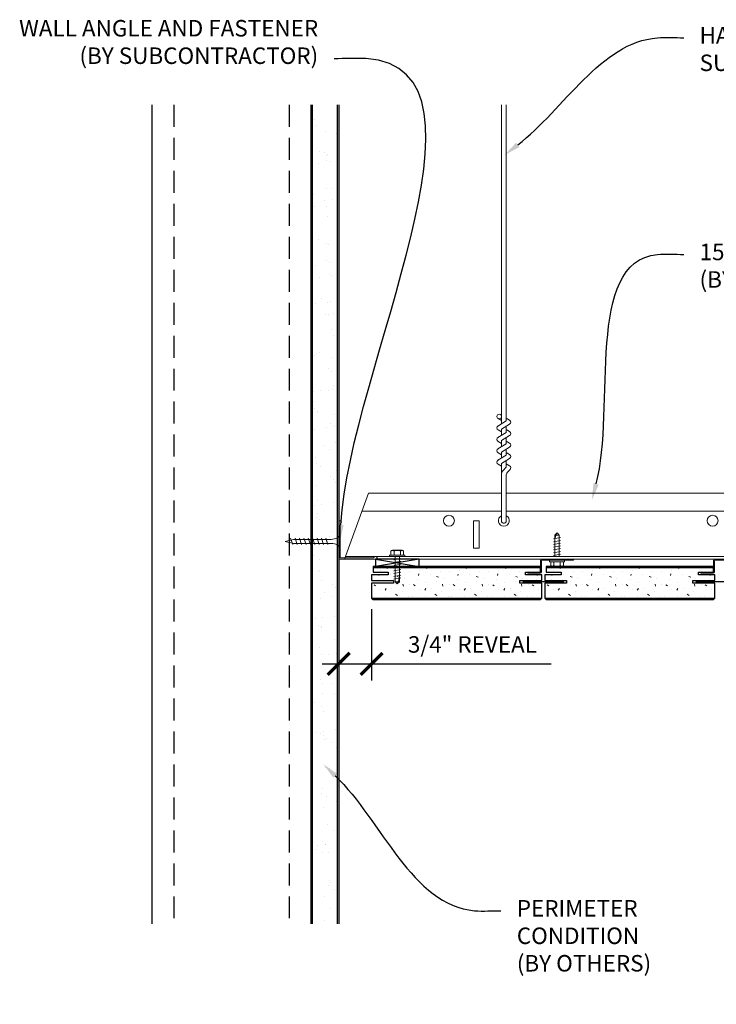
# Model space of a CAD drawing. Units: inches. Extents: x 0 to 1728, y 0 to 1152.
# Drawn here: x 196 to 212, y 422 to 444 of the extents above; entities that cross this region are included whole.
import ezdxf
from ezdxf import colors
from ezdxf.entities.mleader import LeaderData, LeaderLine
from ezdxf.math import Vec2, Vec3

# ---------------------------------------------------------------- set-up
doc = ezdxf.new("R2010")
doc.units = ezdxf.units.IN
doc.header["$MEASUREMENT"] = 0
doc.header["$PDMODE"] = 3
doc.header["$PDSIZE"] = 0.15625
doc.linetypes.add('HIDDEN', pattern=[0.375, 0.25, -0.125])
doc.layers.get('0').update_dxf_attribs({"lineweight": 25})
for name, color, linetype, lineweight in [('A-WALL', 7, 'Continuous', 25), ('Z-ANNO-DIMS', 1, 'Continuous', 25), ('Z-ANNO-NOTE', 7, 'Continuous', 35), ('Z-CLNG-FURR', 4, 'Continuous', 25), ('Z-CLNG-SUSP', 3, 'Continuous', 18), ('Z-CLNG-TEES', 3, 'Continuous', 18), ('Z-CLNG-WOOD-PATT', 2, 'Continuous', 15), ('Z-WALL-WOOD', 5, 'Continuous', 25)]:
    doc.layers.add(name, color=color, linetype=linetype, lineweight=lineweight)
doc.styles.add('1-4', font='arial.ttf', dxfattribs={"height": 0.375})
doc.dimstyles.new('1-4', dxfattribs={"dimscale": 4, "dimtxt": 0.09375, "dimasz": 0.125, "dimexe": 0.09375, "dimexo": 0.0625, "dimgap": 0.0625, "dimtad": 1, "dimtoh": 1, "dimdec": 5, "dimzin": 3, "dimdsep": 46, "dimlunit": 5, "dimtxsty": '1-4', "dimblk": 'ARCHTICK', "dimcen": 0, "dimdle": 0.09375, "dimclrd": 256, "dimclre": 256, "dimclrt": 256, "dimadec": 1, "dimazin": 0, "dimtfac": 1, "dimtdec": 5, "dimtofl": 0, "dimtmove": 0, "dimatfit": 3, "dimfxl": 0, "dimfrac": 2, "dimtolj": 1, "dimtzin": 0, "dimlwd": -1, "dimlwe": -1, "dimarcsym": 0})

# ---------------------------------------------------------------- blocks, each defined once
blk = doc.blocks.new('_ARCHTICK')
at = {"color": 0, "linetype": 'ByBlock', "const_width": 0.15}
blk.add_lwpolyline([(-0.5, -0.5), (0.5, 0.5)], dxfattribs=at)
blk = doc.blocks.new('*D4')
at = {"layer": 'Defpoints', "color": 0}
for p in [(204.091, 430.878), (203.341, 430.639), (204.091, 429.382)]:
    blk.add_point(p, dxfattribs=at)
at = {"layer": 'Z-ANNO-DIMS'}
for p, q in [((204.091, 430.628), (204.091, 429.007)), ((203.341, 430.389), (203.341, 429.007)), ((202.966, 429.382), (204.091, 429.382)), ((204.091, 429.382), (208.178, 429.382))]:
    blk.add_line(p, q, dxfattribs=at)
at = {"layer": 'Z-ANNO-DIMS', "xscale": 0.5, "yscale": 0.5, "zscale": 0.5, "rotation": 180}
blk.add_blockref('_ARCHTICK', (203.341, 429.382), dxfattribs=at)
at = {"layer": 'Z-ANNO-DIMS', "xscale": 0.5, "yscale": 0.5, "zscale": 0.5}
blk.add_blockref('_ARCHTICK', (204.091, 429.382), dxfattribs=at)
at = {"layer": 'Z-ANNO-DIMS', "insert": (206.385, 429.826), "char_height": 0.375, "attachment_point": 5, "style": '1-4'}
blk.add_mtext('\\A1;3/4" REVEAL', dxfattribs=at)

msp = doc.modelspace()

# ---------------------------------------------------------------- hatches: boundary and pattern name
at = {"layer": 'A-WALL', "lineweight": 15}
h = msp.add_hatch(dxfattribs=at)
h.set_pattern_fill('AR-SAND', color=256, scale=0.333, style=0)
h.set_pattern_definition([(37.5, (202.74756, 423.5036), (-0.020977, 0.641632), [0, -0.50616, 0, -0.5661, 0, -0.541125]), (7.5, (202.7476, 423.5036), (0.589336, 0.939775), [0, -0.27306, 0, -0.45621, 0, -0.174825]), (327.5, (202.338, 423.5036), (1.03701, 0.001884), [0, -0.1665, 0, -0.5994, 0, -0.78255]), (317.5, (202.338, 423.5036), (1.00104, 0.292266), [0, -0.08325, 0, -0.39294, 0, -0.44955])])
h.paths.add_polyline_path([(203.310063, 442.066124), (202.747563, 442.066124), (202.747563, 423.503621), (203.310063, 423.503621)])
at = {"layer": 'Z-CLNG-WOOD-PATT'}
h = msp.add_hatch(dxfattribs=at)
h.set_pattern_fill('STIP2', color=256, scale=0.9, style=0)
h.set_pattern_definition([(0, (204.1723, 431.66135), (0, 0.9), [0, -0.9]), (0, (204.2803, 431.51735), (0, 0.9), [0, -0.9]), (0, (204.2353, 431.30135), (0, 0.9), [0, -0.9]), (0, (204.5503, 431.09435), (0, 0.9), [0, -0.9]), (0, (204.5233, 431.41835), (0, 0.9), [0, -0.9]), (0, (204.7663, 431.63435), (0, 0.9), [0, -0.9]), (0, (204.4513, 431.69735), (0, 0.9), [0, -0.9]), (0, (204.8293, 431.32835), (0, 0.9), [0, -0.9]), (0, (204.7843, 431.04035), (0, 0.9), [0, -0.9]), (0, (204.1183, 430.90535), (0, 0.9), [0, -0.9]), (0, (204.2803, 431.08535), (0, 0.9), [0, -0.9]), (0, (204.4063, 430.91435), (0, 0.9), [0, -0.9]), (0, (204.9553, 431.49035), (0, 0.9), [0, -0.9]), (0, (204.6673, 431.26535), (0, 0.9), [0, -0.9]), (0, (204.5953, 431.56235), (0, 0.9), [0, -0.9]), (0, (204.7483, 431.48135), (0, 0.9), [0, -0.9]), (0, (204.4243, 431.23835), (0, 0.9), [0, -0.9]), (0, (204.6763, 431.72435), (0, 0.9), [0, -0.9]), (0, (204.9553, 431.19335), (0, 0.9), [0, -0.9]), (0, (204.9283, 430.92335), (0, 0.9), [0, -0.9]), (75.964, (204.25331, 431.39135), (-0.899998, -2.7), [0.03711, -3.67369]), (329.036, (204.40631, 431.58035), (-2.699998, 1.800002), [0.05248, -5.19538]), (338.1986, (204.66731, 431.37335), (2.7, -0.9), [0.04847, -4.79818]), (149.036, (204.67631, 430.94135), (2.699998, -1.800002), [0.05248, -5.19538]), (53.13, (204.39731, 431.05835), (1.8, 2.7), [0.045, -4.455]), (315, (204.8743, 431.70635), (0.9, -2e-16), [0.05091, -1.22188]), (101.31, (204.81131, 431.14835), (-0.899998, 3.600001), [0.04589, -4.54323]), (323.13, (204.14531, 431.18435), (2.7, -1.8), [0.045, -4.455]), (315, (204.2533, 431.75135), (0.9, -2e-16), [0.03818, -1.23461])])
h.paths.add_polyline_path([(207.932626, 431.472104), (207.932626, 431.565854), (204.125, 431.565854), (204.125, 431.472104), (204.466313, 431.472104), (204.466313, 431.412104), (204.091313, 431.412104), (204.091313, 431.282104), (204.591313, 431.282104), (204.591313, 431.222104), (204.091313, 431.222104), (204.091313, 430.878354), (207.966313, 430.878354), (207.966313, 431.222104), (207.466313, 431.222104), (207.466313, 431.282104), (207.966313, 431.282104), (207.966313, 431.412104), (207.591313, 431.412104), (207.591313, 431.472104)])
h = msp.add_hatch(dxfattribs=at)
h.set_pattern_fill('STIP2', color=256, scale=0.9, style=0)
h.set_pattern_definition([(0, (208.1098, 431.66135), (0, 0.9), [0, -0.9]), (0, (208.2178, 431.51735), (0, 0.9), [0, -0.9]), (0, (208.1728, 431.30135), (0, 0.9), [0, -0.9]), (0, (208.4878, 431.09435), (0, 0.9), [0, -0.9]), (0, (208.4608, 431.41835), (0, 0.9), [0, -0.9]), (0, (208.7038, 431.63435), (0, 0.9), [0, -0.9]), (0, (208.3888, 431.69735), (0, 0.9), [0, -0.9]), (0, (208.7668, 431.32835), (0, 0.9), [0, -0.9]), (0, (208.7218, 431.04035), (0, 0.9), [0, -0.9]), (0, (208.0558, 430.90535), (0, 0.9), [0, -0.9]), (0, (208.2178, 431.08535), (0, 0.9), [0, -0.9]), (0, (208.3438, 430.91435), (0, 0.9), [0, -0.9]), (0, (208.8928, 431.49035), (0, 0.9), [0, -0.9]), (0, (208.6048, 431.26535), (0, 0.9), [0, -0.9]), (0, (208.5328, 431.56235), (0, 0.9), [0, -0.9]), (0, (208.6858, 431.48135), (0, 0.9), [0, -0.9]), (0, (208.3618, 431.23835), (0, 0.9), [0, -0.9]), (0, (208.6138, 431.72435), (0, 0.9), [0, -0.9]), (0, (208.8928, 431.19335), (0, 0.9), [0, -0.9]), (0, (208.8658, 430.92335), (0, 0.9), [0, -0.9]), (75.964, (208.19081, 431.39135), (-0.899998, -2.7), [0.03711, -3.67369]), (329.036, (208.34381, 431.58035), (-2.699998, 1.800002), [0.05248, -5.19538]), (338.1986, (208.60481, 431.37335), (2.7, -0.9), [0.04847, -4.79818]), (149.036, (208.61381, 430.94135), (2.699998, -1.800002), [0.05248, -5.19538]), (53.13, (208.33481, 431.05835), (1.8, 2.7), [0.045, -4.455]), (315, (208.8118, 431.70635), (0.9, -2e-16), [0.05091, -1.22188]), (101.31, (208.74881, 431.14835), (-0.899998, 3.600001), [0.04589, -4.54323]), (323.13, (208.08281, 431.18435), (2.7, -1.8), [0.045, -4.455]), (315, (208.1908, 431.75135), (0.9, -2e-16), [0.03818, -1.23461])])
h.paths.add_polyline_path([(211.870126, 431.472104), (211.870126, 431.565854), (208.0625, 431.565854), (208.0625, 431.472104), (208.403813, 431.472104), (208.403813, 431.412104), (208.028813, 431.412104), (208.028813, 431.282104), (208.528813, 431.282104), (208.528813, 431.222104), (208.028813, 431.222104), (208.028813, 430.878354), (211.903813, 430.878354), (211.903813, 431.222104), (211.403813, 431.222104), (211.403813, 431.282104), (211.903813, 431.282104), (211.903813, 431.412104), (211.528813, 431.412104), (211.528813, 431.472104)])

# ---------------------------------------------------------------- linework, layer by layer
at = {"layer": 'A-WALL'}
msp.add_line((199.091313, 442.097374), (199.091313, 423.472371), dxfattribs=at)
at = {"layer": 'A-WALL', "linetype": 'HIDDEN', "ltscale": 2}
for p, q in [((199.591313, 442.097374), (199.591313, 423.472371)), ((202.216313, 442.097374), (202.216313, 423.472371))]:
    msp.add_line(p, q, dxfattribs=at)
at = {"layer": 'A-WALL'}
for points in [[(202.716313, 423.472371), (202.716313, 442.097374)], [(202.747563, 423.472371), (202.747563, 442.097374)], [(203.310063, 442.097374), (203.310063, 423.472371)], [(203.341313, 442.097374), (203.341313, 423.472371)]]:
    msp.add_lwpolyline(points, dxfattribs=at)
at = {"layer": 'Z-CLNG-FURR'}
for p, q in [((204.175091, 431.764096), (205.175091, 431.597219)), ((205.175091, 431.764096), (204.175091, 431.597219))]:
    msp.add_line(p, q, dxfattribs=at)
msp.add_lwpolyline([(204.175091, 431.597219), (205.175091, 431.597219), (205.175091, 431.764096), (204.175091, 431.764096)], close=True, dxfattribs=at)
at = {"layer": 'Z-CLNG-SUSP'}
for p, q in [((207.047302, 434.843977), (207.047302, 442.097374)), ((207.151902, 434.909006), (207.151902, 442.097374)), ((206.965548, 434.793153), (207.151902, 434.909006)), ((207.047302, 434.918973), (206.96869, 434.964735)), ((207.047302, 435.038423), (207.023367, 435.053874)), ((207.151902, 434.970899), (207.230513, 434.925136)), ((206.965548, 434.533153), (207.151902, 434.649006)), ((207.047302, 434.658973), (206.96869, 434.704735)), ((207.047302, 434.720812), (207.231815, 434.835521)), ((207.047302, 434.583977), (207.047302, 434.720812)), ((207.151902, 434.649006), (207.151902, 434.78584)), ((207.151902, 434.710899), (207.230513, 434.665136)), ((207.047302, 434.398973), (206.96869, 434.444735)), ((207.047302, 434.460812), (207.231815, 434.575521)), ((207.047302, 434.323977), (207.047302, 434.460812)), ((207.151902, 434.389006), (207.151902, 434.52584)), ((207.151902, 434.450899), (207.230513, 434.405136)), ((206.965548, 434.273153), (207.151902, 434.389006)), ((207.047302, 434.138973), (206.96869, 434.184735)), ((207.047302, 434.200812), (207.231815, 434.315521)), ((207.047302, 434.063977), (207.047302, 434.200812)), ((207.151902, 434.129006), (207.151902, 434.26584)), ((207.151902, 434.190899), (207.230513, 434.145136)), ((206.965548, 434.013153), (207.151902, 434.129006)), ((207.047302, 433.940812), (207.231815, 434.055521)), ((207.151902, 433.860379), (207.151902, 434.00584)), ((207.047302, 433.878973), (206.96869, 433.924735)), ((207.047302, 432.617751), (207.047302, 433.940812)), ((207.080432, 433.782919), (207.151902, 433.860379)), ((207.151902, 433.930899), (207.230513, 433.885136)), ((207.185032, 433.742036), (207.24264, 433.804471)), ((207.151902, 432.617751), (207.151902, 433.657271)), ((202.247563, 432.245346), (202.297563, 432.095346)), ((202.347563, 432.245346), (202.397563, 432.095346)), ((202.447563, 432.245346), (202.497563, 432.095346)), ((202.547563, 432.245346), (202.597563, 432.095346)), ((202.647563, 432.245346), (202.697563, 432.095346)), ((202.747563, 432.245346), (202.797563, 432.095346)), ((202.847563, 432.245346), (202.897563, 432.095346)), ((202.947563, 432.245346), (202.997563, 432.095346)), ((203.047563, 432.245346), (203.097563, 432.095346)), ((208.227749, 432.224356), (208.391749, 432.255606)), ((208.227749, 432.161856), (208.391749, 432.193106)), ((208.25782, 432.313051), (208.309749, 432.364981)), ((208.25782, 431.826481), (208.25782, 432.313051)), ((208.284101, 432.313051), (208.309749, 432.364981)), ((208.361679, 432.313051), (208.284101, 432.313051)), ((208.361679, 432.313051), (208.309749, 432.364981)), ((208.361679, 431.826481), (208.361679, 432.313051)), ((204.530754, 431.859796), (204.530754, 431.94867)), ((204.786629, 431.967596), (204.563554, 431.967596)), ((204.602922, 431.859796), (204.602922, 431.94867)), ((204.74726, 431.859796), (204.74726, 431.94867)), ((204.819429, 431.94867), (204.819429, 431.859796)), ((208.227749, 432.099356), (208.391749, 432.130606)), ((208.227749, 432.036856), (208.391749, 432.068106)), ((208.227749, 431.974356), (208.391749, 432.005606)), ((204.501091, 431.859796), (204.849091, 431.859796)), ((204.501091, 431.859796), (204.501091, 431.826596)), ((204.501091, 431.826596), (204.849091, 431.826596)), ((204.757091, 431.779721), (204.593091, 431.748471)), ((204.623162, 431.826596), (204.623162, 431.253525)), ((204.727021, 431.826596), (204.727021, 431.253525)), ((204.849091, 431.859796), (204.849091, 431.826596)), ((208.135749, 431.706781), (208.135749, 431.739981)), ((208.483749, 431.739981), (208.135749, 431.739981)), ((208.227749, 431.911856), (208.391749, 431.943106)), ((208.227749, 431.849356), (208.391749, 431.880606)), ((208.483749, 431.706781), (208.483749, 431.739981)), ((204.757091, 431.717221), (204.593091, 431.685971)), ((204.757091, 431.654721), (204.593091, 431.623471)), ((204.757091, 431.592221), (204.593091, 431.560971)), ((204.757091, 431.529721), (204.593091, 431.498471)), ((208.483749, 431.706781), (208.135749, 431.706781)), ((208.165412, 431.617906), (208.165412, 431.706781)), ((208.198212, 431.598981), (208.421287, 431.598981)), ((208.237581, 431.706781), (208.237581, 431.617906)), ((208.381918, 431.706781), (208.381918, 431.617906)), ((208.454087, 431.706781), (208.454087, 431.617906)), ((204.757091, 431.467221), (204.593091, 431.435971)), ((204.757091, 431.404721), (204.593091, 431.373471)), ((204.757091, 431.342221), (204.593091, 431.310971)), ((204.623162, 431.253525), (204.675091, 431.201596)), ((204.623162, 431.253525), (204.70074, 431.253525)), ((204.70074, 431.253525), (204.675091, 431.201596)), ((204.727021, 431.253525), (204.675091, 431.201596))]:
    msp.add_line(p, q, dxfattribs=at)
for points in [[(203.172563, 432.125346), (202.310063, 432.125346), (202.122563, 432.170346), (202.310063, 432.215346), (203.172563, 432.215346)], [(203.362563, 432.332846), (203.372563, 432.332846), (203.372563, 432.007846), (203.362563, 432.007846)], [(208.25782, 432.208731), (208.257838, 432.20955), (208.257892, 432.210477), (208.257982, 432.211512), (208.258108, 432.212653), (208.25827, 432.2139), (208.258468, 432.215252), (208.258701, 432.216708), (208.25897, 432.218267), (208.259274, 432.219928), (208.259613, 432.221689), (208.259987, 432.22355), (208.260395, 432.22551), (208.260838, 432.227566), (208.261315, 432.229717), (208.261825, 432.231963), (208.262369, 432.234301), (208.262945, 432.23673), (208.263554, 432.239248), (208.264196, 432.241853), (208.264868, 432.244543), (208.265572, 432.247318), (208.266307, 432.250174), (208.267072, 432.25311), (208.267866, 432.256123), (208.26869, 432.259212), (208.269542, 432.262375), (208.270422, 432.265608), (208.271329, 432.268911), (208.272263, 432.272281), (208.273223, 432.275715), (208.274209, 432.279211), (208.275219, 432.282766), (208.276253, 432.286379), (208.27731, 432.290046), (208.27839, 432.293765), (208.279492, 432.297534), (208.280614, 432.30135), (208.281757, 432.30521), (208.28292, 432.309111), (208.284101, 432.313051)]]:
    msp.add_lwpolyline(points, dxfattribs=at)
at = {"layer": 'Z-CLNG-SUSP', "extrusion": (0, 0, -1), "flags": 128}
for points in [[(-204.530754, 431.94867), (-204.547931, 431.962523), (-204.566838, 431.965123), (-204.585745, 431.962523), (-204.602922, 431.94867)], [(-204.602922, 431.94867), (-204.637277, 431.962523), (-204.675091, 431.965123), (-204.712906, 431.962523), (-204.74726, 431.94867)], [(-204.74726, 431.94867), (-204.764437, 431.962523), (-204.783344, 431.965123), (-204.802252, 431.962523), (-204.819429, 431.94867)]]:
    msp.add_lwpolyline(points, dxfattribs=at)
at = {"layer": 'Z-CLNG-SUSP'}
for points in [[(208.684749, 431.739981), (207.965999, 431.739981, 0.414213562), (207.958749, 431.732731), (207.958749, 431.477231, -0.414213562), (207.927499, 431.445981), (207.646249, 431.445981), (207.646249, 431.469981), (207.927499, 431.469981, 0.414213562), (207.934749, 431.477231), (207.934749, 431.732731, -0.414213562), (207.965999, 431.763981), (208.684749, 431.763981)], [(212.622249, 431.739981), (211.903499, 431.739981, 0.414213562), (211.896249, 431.732731), (211.896249, 431.477231, -0.414213562), (211.864999, 431.445981), (211.583749, 431.445981), (211.583749, 431.469981), (211.864999, 431.469981, 0.414213562), (211.872249, 431.477231), (211.872249, 431.732731, -0.414213562), (211.903499, 431.763981), (212.622249, 431.763981)]]:
    msp.add_lwpolyline(points, format="xyb", close=True, dxfattribs=at)
at = {"layer": 'Z-CLNG-SUSP', "extrusion": (0, 0, -1)}
for points in [[(-208.237581, 431.617906), (-208.220404, 431.604053), (-208.201496, 431.601453), (-208.182589, 431.604053), (-208.165412, 431.617906)], [(-208.381918, 431.617906), (-208.347564, 431.604053), (-208.309749, 431.601453), (-208.271935, 431.604053), (-208.237581, 431.617906)], [(-208.454087, 431.617906), (-208.43691, 431.604053), (-208.418003, 431.601453), (-208.399095, 431.604053), (-208.381918, 431.617906)]]:
    msp.add_lwpolyline(points, dxfattribs=at)
at = {"layer": 'Z-CLNG-SUSP', "flags": 128}
msp.add_lwpolyline([(204.727021, 431.357846), (204.727003, 431.357026), (204.726949, 431.356099), (204.726859, 431.355064), (204.726733, 431.353923), (204.726571, 431.352676), (204.726373, 431.351324), (204.72614, 431.349868), (204.725871, 431.348309), (204.725567, 431.346649), (204.725228, 431.344887), (204.724854, 431.343026), (204.724445, 431.341067), (204.724003, 431.33901), (204.723526, 431.336859), (204.723016, 431.334613), (204.722472, 431.332275), (204.721895, 431.329846), (204.721286, 431.327329), (204.720645, 431.324723), (204.719972, 431.322033), (204.719268, 431.319258), (204.718534, 431.316402), (204.717769, 431.313467), (204.716974, 431.310453), (204.716151, 431.307364), (204.715299, 431.304202), (204.714419, 431.300968), (204.713511, 431.297665), (204.712577, 431.294295), (204.711617, 431.290861), (204.710632, 431.287365), (204.709622, 431.28381), (204.708588, 431.280197), (204.70753, 431.27653), (204.706451, 431.272811), (204.705349, 431.269042), (204.704226, 431.265226), (204.703083, 431.261367), (204.701921, 431.257465), (204.70074, 431.253525)], dxfattribs=at)
at = {"layer": 'Z-CLNG-SUSP', "const_width": 0.03125}
for points in [[(207.528813, 431.252104), (208.466313, 431.252104)], [(211.466313, 431.252104), (212.403813, 431.252104)]]:
    msp.add_lwpolyline(points, dxfattribs=at)
at = {"layer": 'Z-CLNG-SUSP'}
msp.add_circle((206.995002, 435.009935), 0.0523, dxfattribs=at)
for centre, radius, start, end in [((207.204202, 434.879937), 0.0523, 301.868607, 59.7950441), ((206.995002, 434.749935), 0.0523, 119.4624909, 239.7950441), ((207.204202, 434.619937), 0.0523, 301.868607, 59.7950441), ((206.995002, 434.489935), 0.0523, 119.4624909, 239.7950441), ((206.995002, 434.229935), 0.0523, 119.4624909, 239.7950441), ((207.204202, 434.359937), 0.0523, 301.868607, 59.7950441), ((206.995002, 433.969935), 0.0523, 119.4624909, 239.7950441), ((207.204202, 434.099937), 0.0523, 301.868607, 59.7950441), ((207.172302, 433.698155), 0.125, 137.3032643, 180), ((207.276902, 433.657271), 0.125, 137.3032643, 180), ((207.204202, 433.839937), 0.0523, 317.3032643, 59.7950441), ((207.099602, 432.639096), 0.056488, 202.2008624, 337.7991376), ((204.563554, 431.92971), 0.037886, 90, 149.969892), ((204.786629, 431.92971), 0.037886, 30.030108, 90), ((208.198212, 431.636866), 0.037886, 210.030108, 270), ((208.421287, 431.636866), 0.037886, 270, 329.969892)]:
    msp.add_arc(centre, radius, start, end, dxfattribs=at)
msp.add_ellipse((203.172563, 432.332846), major_axis=(0.19, 0), ratio=0.618421053, start_param=4.71238898, end_param=6.283185307, dxfattribs=at)
at = {"layer": 'Z-CLNG-SUSP', "extrusion": (0, 0, -1)}
msp.add_ellipse((203.172563, 432.007846), major_axis=(0.19, 0), ratio=0.618421053, start_param=4.71238898, end_param=6.283185307, dxfattribs=at)
at = {"layer": 'Z-CLNG-TEES'}
for p, q in [((204.020557, 433.264096), (207.047302, 433.264096)), ((207.151902, 433.264096), (229.421993, 433.264096)), ((203.872694, 432.857846), (207.047302, 432.857846)), ((207.151902, 432.857846), (229.421993, 432.857846)), ((203.474602, 431.764096), (229.421993, 431.764096)), ((203.49735, 431.826596), (229.421993, 431.826596))]:
    msp.add_line(p, q, dxfattribs=at)
msp.add_lwpolyline([(203.474602, 431.764096), (204.020557, 433.264096)], dxfattribs=at)
msp.add_lwpolyline([(204.185063, 431.764096), (203.341313, 431.764096), (203.341313, 432.607846, -1.303225373), (203.399626, 432.592221), (203.372563, 432.545346), (203.372563, 431.795346), (204.122563, 431.795346), (204.169438, 431.822409, -1.303225373)], format="xyb", close=True, dxfattribs=at)
msp.add_lwpolyline([(206.412102, 432.014096), (206.537102, 432.014096), (206.537102, 432.639096), (206.412102, 432.639096)], close=True, dxfattribs=at)
for centre in [(205.849602, 432.639096), (211.849602, 432.639096)]:
    msp.add_circle(centre, 0.125, dxfattribs=at)
msp.add_arc((207.099602, 432.639096), 0.125, 114.7336139, 65.2663861, dxfattribs=at)
at = {"layer": 'Z-WALL-WOOD'}
for points in [[(204.466313, 431.472104), (204.466313, 431.412104), (204.091313, 431.412104), (204.091313, 431.282104), (204.591313, 431.282104), (204.591313, 431.222104), (204.091313, 431.222104), (204.091313, 430.878354), (204.122563, 430.847104), (207.935063, 430.847104), (207.966313, 430.878354), (207.966313, 431.222104), (207.466313, 431.222104), (207.466313, 431.282104), (207.966313, 431.282104), (207.966313, 431.412104), (207.591313, 431.412104), (207.591313, 431.472104), (207.932626, 431.472104), (207.932626, 431.597104), (204.125, 431.597104), (204.125, 431.472104)], [(208.403813, 431.472104), (208.403813, 431.412104), (208.028813, 431.412104), (208.028813, 431.282104), (208.528813, 431.282104), (208.528813, 431.222104), (208.028813, 431.222104), (208.028813, 430.878354), (208.060063, 430.847104), (211.872563, 430.847104), (211.903813, 430.878354), (211.903813, 431.222104), (211.403813, 431.222104), (211.403813, 431.282104), (211.903813, 431.282104), (211.903813, 431.412104), (211.528813, 431.412104), (211.528813, 431.472104), (211.870126, 431.472104), (211.870126, 431.597104), (208.0625, 431.597104), (208.0625, 431.472104)]]:
    msp.add_lwpolyline(points, close=True, dxfattribs=at)
for points in [[(207.932626, 431.565854), (204.125, 431.565854)], [(211.870126, 431.565854), (208.0625, 431.565854)], [(204.091313, 430.878354), (207.966313, 430.878354)], [(208.028813, 430.878354), (211.903813, 430.878354)]]:
    msp.add_lwpolyline(points, dxfattribs=at)

# ---------------------------------------------------------------- dimensions: what is measured, and where the dimension line sits
at = {"layer": 'Z-ANNO-DIMS'}
dim = msp.add_linear_dim(base=(204.091313, 429.382228), p1=(203.341313, 430.639096), p2=(204.091313, 430.878469), text='<> REVEAL', dimstyle='1-4', override={"dimpost": '"'}, dxfattribs=at)
dim.commit()
dim.dimension.update_dxf_attribs({"geometry": '*D4', "text_midpoint": (206.384543, 429.826251)})

# ---------------------------------------------------------------- leaders
at = {"layer": 'Z-ANNO-NOTE'}
ml = msp.add_multileader_mtext('Standard', dxfattribs=at)
ml.set_content('WALL ANGLE AND FASTENER \\P(BY SUBCONTRACTOR)', color=256, style='1-4')
ml.set_leader_properties()
ml.build(insert=Vec2(0, 0))
ml.multileader.update_dxf_attribs({"leader_type": 2, "text_right_attachment_type": 3, "dogleg_length": 0.36, "arrow_head_size": 0.375, "scale": 4})
ctx = ml.context
ctx.base_point, ctx.scale, ctx.char_height, ctx.arrow_head_size, ctx.landing_gap_size, ctx.plane_origin = Vec3(194.988545, 443.784752), 4, 0.375, 0.375, 0.36, Vec3(203.379782, 439.306898)
ctx.right_attachment, ctx.text_align_type = 3, 2
notes = []
notes.append((ctx, [(1, (1, 1, 0), (204.675148, 443.146706), (-1, 0), 1.44, [(0, [(203.372563, 432.170346), (203.95624, 443.149436)], 0, [])])]))
ctx.mtext.insert, ctx.mtext.alignment, ctx.mtext.flow_direction = Vec3(202.875148, 444.027376), 3, 5
ml = msp.add_multileader_mtext('Standard', dxfattribs=at)
ml.set_content('HANGER WIRE (BY\\PSUBCONTRACTOR)', color=256, style='1-4')
ml.set_leader_properties()
ml.build(insert=Vec2(0, 0))
ml.multileader.update_dxf_attribs({"leader_type": 2, "text_right_attachment_type": 3, "dogleg_length": 0.36, "arrow_head_size": 0.375, "scale": 4})
ctx = ml.context
ctx.base_point, ctx.scale, ctx.char_height, ctx.arrow_head_size, ctx.landing_gap_size, ctx.plane_origin = Vec3(211.193665, 443.6231), 4, 0.375, 0.375, 0.36, Vec3(207.117163, 440.95704)
ctx.right_attachment = 3
notes.append((ctx, [(0, (1, 1, 0), (209.753665, 443.6231), (1, 0), 1.44, [(0, [(207.117163, 440.95704), (210.593506, 443.6231)], 0, [])])]))
ctx.mtext.insert, ctx.mtext.flow_direction = Vec3(211.553665, 443.865725), 5
ml = msp.add_multileader_mtext('Standard', dxfattribs=at)
ml.set_content('15/16" HD T-BAR MAINRUNNER\\P(BY SUBCONTRACTOR)', color=256, style='1-4')
ml.set_leader_properties()
ml.build(insert=Vec2(0, 0))
ml.multileader.update_dxf_attribs({"leader_type": 2, "text_right_attachment_type": 3, "dogleg_length": 0.36, "arrow_head_size": 0.375, "scale": 4})
ctx = ml.context
ctx.base_point, ctx.scale, ctx.char_height, ctx.arrow_head_size, ctx.landing_gap_size, ctx.plane_origin = Vec3(211.193665, 438.696871), 4, 0.375, 0.375, 0.36, Vec3(207.117163, 436.03081)
ctx.right_attachment = 3
notes.append((ctx, [(0, (1, 1, 0), (209.753665, 438.696871), (1, 0), 1.44, [(0, [(209.102807, 433.114089), (210.593506, 438.696871)], 0, [])])]))
ctx.mtext.insert, ctx.mtext.flow_direction = Vec3(211.553665, 438.939495), 5
ml = msp.add_multileader_mtext('Standard', dxfattribs=at)
ml.set_content('PERIMETER\\PCONDITION\\P(BY OTHERS)', color=256, style='1-4')
ml.set_leader_properties()
ml.build(insert=Vec2(0, 0))
ml.multileader.update_dxf_attribs({"leader_type": 2, "text_right_attachment_type": 3, "dogleg_length": 0.36, "arrow_head_size": 0.375, "scale": 4})
ctx = ml.context
ctx.base_point, ctx.scale, ctx.char_height, ctx.arrow_head_size, ctx.landing_gap_size, ctx.plane_origin = Vec3(207.034603, 423.770221), 4, 0.375, 0.375, 0.36, Vec3(202.958101, 421.10416)
ctx.right_attachment = 3
notes.append((ctx, [(0, (1, 1, 0), (205.594603, 423.770221), (1, 0), 1.44, [(0, [(202.993573, 427.099976), (206.434444, 423.770221)], 0, [])])]))
ctx.mtext.insert, ctx.mtext.flow_direction = Vec3(207.394603, 424.012845), 5
for ctx, leaders in notes:
    for number, flags, end, landing, length, lines in leaders:
        leader = LeaderData()
        leader.index, (leader.has_last_leader_line, leader.has_dogleg_vector, leader.attachment_direction) = number, flags
        leader.last_leader_point, leader.dogleg_vector, leader.dogleg_length = Vec3(end), Vec3(landing), length
        for number, points, colour, breaks in lines:
            line = LeaderLine()
            line.index, line.vertices, line.color, line.breaks = number, Vec3.list(points), colors.encode_raw_color(colour), breaks
            leader.lines.append(line)
        ctx.leaders.append(leader)

doc.saveas('drawing.dxf')
